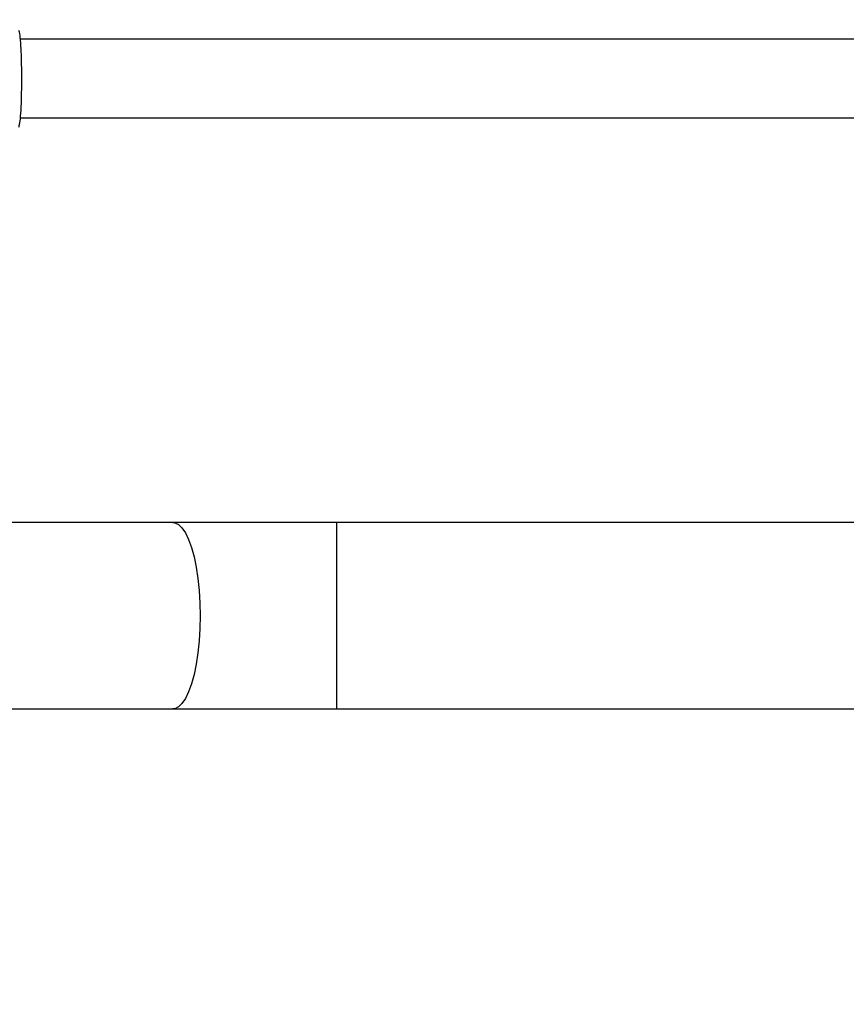
# Model space of a CAD drawing. Units: centimetres. Extents: x -1564 to 2414, y -2520 to -1089.
# Drawn here: x 205 to 222, y -1976 to -1956 of the extents above; entities that cross this region are included whole.
import ezdxf

# ---------------------------------------------------------------- set-up
doc = ezdxf.new("R2010")
doc.units = ezdxf.units.CM
doc.layers.add('VP-DIM', color=7, linetype='Continuous')
doc.layers.add('VP-HIC', color=6, linetype='Continuous')
doc.layers.add('VP-EQ', color=7, linetype='Continuous', true_color=0x8a3492)
doc.dimstyles.new('ISO-25', dxfattribs={"dimtxt": 2.5, "dimasz": 2.5, "dimexe": 1.25, "dimexo": 0.625, "dimtad": 1, "dimtxsty": 'Standard', "dimcen": 2.5, "dimadec": 0, "dimazin": 0, "dimtfac": 1, "dimtmove": 0, "dimatfit": 3, "dimfxl": 1, "dimarcsym": 0})

# ---------------------------------------------------------------- blocks, each defined once
blk = doc.blocks.new('*D85')
at = {"layer": 'Defpoints', "color": 0}
for p in [(576.86, -1202.547), (576.86, -1908.198), (-515.414, -2054.389)]:
    blk.add_point(p, dxfattribs=at)
at = {"layer": 'VP-DIM', "color": 0, "lineweight": -2}
for p, q in [((-515.414, -1272.547), (-515.414, -1182.547)), ((576.86, -1272.547), (576.86, -1182.547)), ((-495.414, -1202.547), (-10.943, -1202.547)), ((556.86, -1202.547), (72.39, -1202.547))]:
    blk.add_line(p, q, dxfattribs=at)
at = {"layer": 'VP-DIM', "color": 0}
for points in [[(-495.414, -1199.213), (-495.414, -1205.88), (-515.414, -1202.547)], [(556.86, -1205.88), (556.86, -1199.213), (576.86, -1202.547)]]:
    blk.add_solid(points, dxfattribs=at)
at = {"layer": 'VP-DIM', "color": 0, "insert": (30.723, -1202.547), "char_height": 20, "attachment_point": 5}
blk.add_mtext('1095', dxfattribs=at)
blk = doc.blocks.new('*D86')
at = {"layer": 'Defpoints', "color": 0}
for p in [(776.86, -1108.612), (776.86, -1931.098), (-678.637, -2132.813)]:
    blk.add_point(p, dxfattribs=at)
at = {"layer": 'VP-DIM', "color": 0, "lineweight": -2}
for p, q in [((-678.637, -1178.612), (-678.637, -1088.612)), ((776.86, -1178.612), (776.86, -1088.612)), ((-658.637, -1108.612), (5.778, -1108.612)), ((756.86, -1108.612), (92.445, -1108.612))]:
    blk.add_line(p, q, dxfattribs=at)
at = {"layer": 'VP-DIM', "color": 0}
for points in [[(-658.637, -1105.278), (-658.637, -1111.945), (-678.637, -1108.612)], [(756.86, -1111.945), (756.86, -1105.278), (776.86, -1108.612)]]:
    blk.add_solid(points, dxfattribs=at)
at = {"layer": 'VP-DIM', "color": 0, "insert": (49.112, -1108.612), "char_height": 20, "attachment_point": 5}
blk.add_mtext('1455', dxfattribs=at)
blk = doc.blocks.new('*D89')
at = {"layer": 'Defpoints', "color": 0}
for p in [(-175.304, -1508.224), (366.328, -2317.912), (1005.967, -2317.912)]:
    blk.add_point(p, dxfattribs=at)
at = {"layer": 'VP-DIM', "color": 0, "lineweight": -2}
for p, q in [((935.967, -1508.224), (1025.967, -1508.224)), ((1005.967, -1528.224), (1005.967, -1878.721)), ((1005.967, -2297.912), (1005.967, -1945.388)), ((935.967, -2317.912), (1025.967, -2317.912))]:
    blk.add_line(p, q, dxfattribs=at)
at = {"layer": 'VP-DIM', "color": 0}
for points in [[(1009.3, -1528.224), (1002.633, -1528.224), (1005.967, -1508.224)], [(1002.633, -2297.912), (1009.3, -2297.912), (1005.967, -2317.912)]]:
    blk.add_solid(points, dxfattribs=at)
at = {"layer": 'VP-DIM', "color": 0, "insert": (1005.967, -1912.055), "char_height": 20, "attachment_point": 5, "rotation": 90}
blk.add_mtext('815', dxfattribs=at)
blk = doc.blocks.new('*D91')
at = {"layer": 'Defpoints', "color": 0}
for p in [(-70.278, -1304.612), (344.063, -2519.904), (1110.86, -2519.904)]:
    blk.add_point(p, dxfattribs=at)
at = {"layer": 'VP-DIM', "color": 0, "lineweight": -2}
for p, q in [((1040.86, -1304.612), (1130.86, -1304.612)), ((1110.86, -1324.612), (1110.86, -1869.076)), ((1110.86, -2499.904), (1110.86, -1949.076)), ((1040.86, -2519.904), (1130.86, -2519.904))]:
    blk.add_line(p, q, dxfattribs=at)
at = {"layer": 'VP-DIM', "color": 0}
for points in [[(1114.194, -1324.612), (1107.527, -1324.612), (1110.86, -1304.612)], [(1107.527, -2499.904), (1114.194, -2499.904), (1110.86, -2519.904)]]:
    blk.add_solid(points, dxfattribs=at)
at = {"layer": 'VP-DIM', "color": 0, "insert": (1110.86, -1909.076), "char_height": 20, "attachment_point": 5, "rotation": 90}
blk.add_mtext('1215', dxfattribs=at)
blk = doc.blocks.new('3031-1S2')
at = {"color": 7, "linetype": 'Continuous', "lineweight": 25}
for p, q in [((-945.962, 4044.705), (-964.259, 4044.705)), ((-937.077, 4044.705), (-942.631, 4044.705)), ((-964.259, 4040.905), (-945.962, 4040.905)), ((-942.631, 4040.905), (-847.687, 4040.905)), ((-939.525, 4032.655), (-961.759, 4032.655)), ((-961.759, 4031.055), (-939.526, 4031.055))]:
    blk.add_line(p, q, dxfattribs=at)
at = {"color": 7, "linetype": 'Continuous', "lineweight": 25, "flags": 128}
for points in [[(-942.631, 4044.705), (-943.037, 4044.705), (-943.448, 4044.705), (-943.861, 4044.705), (-944.278, 4044.705), (-944.697, 4044.705), (-945.118, 4044.705), (-945.539, 4044.705), (-945.962, 4044.705)], [(-945.962, 4040.905), (-945.539, 4040.905), (-945.118, 4040.905), (-944.697, 4040.905), (-944.278, 4040.905), (-943.861, 4040.905), (-943.448, 4040.905), (-943.037, 4040.905), (-942.631, 4040.905)]]:
    blk.add_lwpolyline(points, dxfattribs=at)
at = {"color": 8, "linetype": 'Continuous', "lineweight": 25, "flags": 128}
for points in [[(-945.962, 4040.905), (-945.962, 4040.91), (-945.962, 4040.945), (-945.962, 4041.015), (-945.962, 4041.118), (-945.962, 4041.253), (-945.962, 4041.416), (-945.962, 4041.606), (-945.962, 4041.818), (-945.962, 4042.048), (-945.962, 4042.292), (-945.962, 4042.546), (-945.962, 4042.805), (-945.962, 4043.064), (-945.962, 4043.318), (-945.962, 4043.562), (-945.962, 4043.792), (-945.962, 4044.004), (-945.962, 4044.194), (-945.962, 4044.357), (-945.962, 4044.492), (-945.962, 4044.595), (-945.962, 4044.665), (-945.962, 4044.701), (-945.962, 4044.705)], [(-942.631, 4040.905), (-942.669, 4040.91), (-942.744, 4040.945), (-942.817, 4041.015), (-942.886, 4041.118), (-942.951, 4041.253), (-943.01, 4041.417), (-943.062, 4041.606), (-943.105, 4041.818), (-943.14, 4042.048), (-943.166, 4042.292), (-943.181, 4042.546), (-943.186, 4042.805), (-943.181, 4043.064), (-943.166, 4043.318), (-943.14, 4043.562), (-943.105, 4043.792), (-943.062, 4044.004), (-943.01, 4044.194), (-942.951, 4044.357), (-942.886, 4044.492), (-942.817, 4044.595), (-942.744, 4044.665), (-942.669, 4044.701), (-942.631, 4044.705)]]:
    blk.add_lwpolyline(points, dxfattribs=at)
at = {"color": 7, "linetype": 'Continuous', "lineweight": 25}
blk.add_open_spline([(-939.491, 4032.847), (-939.499, 4032.825), (-939.516, 4032.779), (-939.535, 4032.574), (-939.548, 4032.293), (-939.554, 4031.962), (-939.552, 4031.622), (-939.544, 4031.308), (-939.529, 4031.059), (-939.51, 4030.902), (-939.497, 4030.881), (-939.491, 4030.873)], degree=3, knots=[0, 0, 0, 0, 0.112435, 0.2307997, 0.3483032, 0.4644662, 0.579423, 0.6940294, 0.8093037, 0.9258672, 1, 1, 1, 1], dxfattribs=at)
blk = doc.blocks.new('3031-1S2_2D')
at = {"layer": 'VP-EQ', "color": 0, "rotation": 180}
blk.add_blockref('3031-1S2', (-734.582, 2075.146), dxfattribs=at)

msp = doc.modelspace()

# ---------------------------------------------------------------- linework, layer by layer
at = {"layer": 'VP-HIC', "color": 2}
msp.add_lwpolyline([(198.865, -1617.65, -0.127635), (300.978, -1591.152), (374.136, -1591.152, -0.189247), (516.994, -1647.231), (600.283, -1724.535, -0.208207), (667.425, -1878.128), (667.442, -1889.371, -0.41467), (457.443, -2099.698), (300.978, -2099.698, -0.414214), (90.978, -1889.698), (90.978, -1809.056, 0.178461), (182.774, -1679.088), (195.904, -1630.071, 0.013882)], format="xyb", close=True, dxfattribs=at)

# ---------------------------------------------------------------- block references
at = {"layer": 'VP-EQ', "color": 0}
msp.add_blockref('3031-1S2_2D', (0, 0), dxfattribs=at)

# ---------------------------------------------------------------- dimensions: what is measured, and where the dimension line sits
at = {"layer": 'VP-DIM', "color": 0}
dim = msp.add_linear_dim(base=(776.86, -1108.612), p1=(-678.637, -2132.813), p2=(776.86, -1931.098), dimstyle='ISO-25', override={"dimtxt": 20, "dimasz": 20, "dimexe": 20, "dimexo": 50, "dimgap": 10, "dimtad": 0, "dimdec": 0, "dimzin": 1, "dimadec": 2, "dimfxl": 70, "dimfxlon": 1, "dimtzin": 1}, dxfattribs=at)
dim.commit()
dim.dimension.update_dxf_attribs({"geometry": '*D86', "text_midpoint": (49.112, -1108.612)})
dim = msp.add_linear_dim(base=(576.86, -1202.547), p1=(-515.414, -2054.389), p2=(576.86, -1908.198), text='1095', dimstyle='ISO-25', override={"dimtxt": 20, "dimasz": 20, "dimexe": 20, "dimexo": 50, "dimgap": 10, "dimtad": 0, "dimdec": 0, "dimzin": 1, "dimadec": 2, "dimfxl": 70, "dimfxlon": 1, "dimtzin": 1}, dxfattribs=at)
dim.commit()
dim.dimension.update_dxf_attribs({"geometry": '*D85', "text_midpoint": (30.723, -1202.547)})
dim = msp.add_linear_dim(base=(1110.86, -2519.904), p1=(-70.278, -1304.612), p2=(344.063, -2519.904), angle=90, dimstyle='ISO-25', override={"dimtxt": 20, "dimasz": 20, "dimexe": 20, "dimexo": 50, "dimgap": 10, "dimtad": 0, "dimdec": 0, "dimzin": 1, "dimadec": 2, "dimfxl": 70, "dimfxlon": 1, "dimtzin": 1}, dxfattribs=at)
dim.commit()
dim.dimension.update_dxf_attribs({"geometry": '*D91', "text_midpoint": (1110.86, -1909.076), "dimtype": 160})
dim = msp.add_linear_dim(base=(1005.967, -2317.912), p1=(-175.304, -1508.224), p2=(366.328, -2317.912), angle=90, text='815', dimstyle='ISO-25', override={"dimtxt": 20, "dimasz": 20, "dimexe": 20, "dimexo": 50, "dimgap": 10, "dimtad": 0, "dimdec": 0, "dimzin": 1, "dimadec": 2, "dimfxl": 70, "dimfxlon": 1, "dimtzin": 1}, dxfattribs=at)
dim.commit()
dim.dimension.update_dxf_attribs({"geometry": '*D89', "text_midpoint": (1005.967, -1912.055), "dimtype": 160})

doc.saveas('drawing.dxf')
